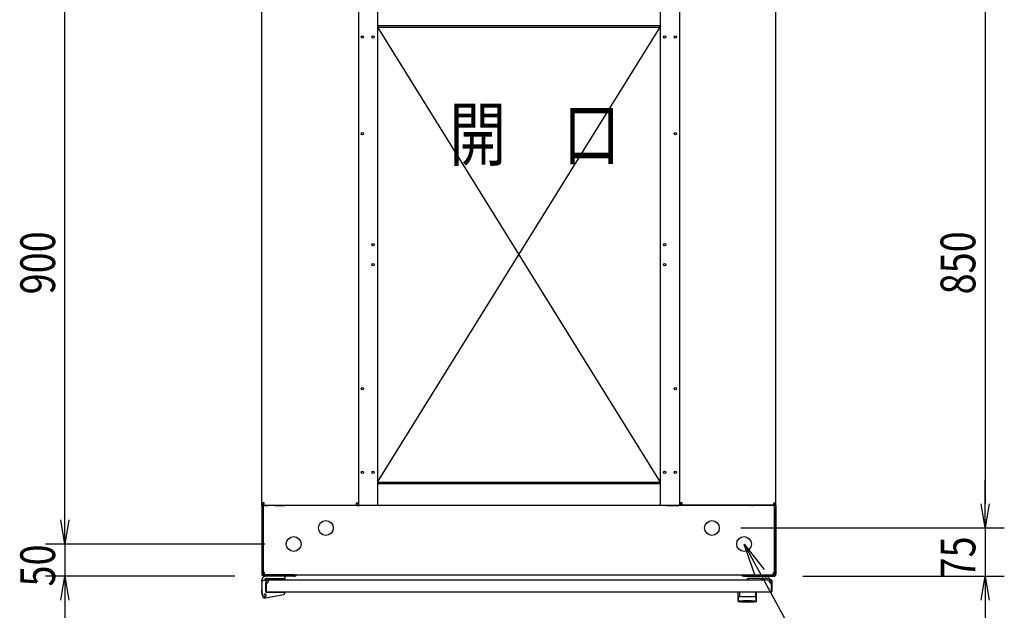
# Model space of a CAD drawing. Extents: x -236959 to 25752, y -185266 to 18665.
# Drawn here: x -81427 to -79896, y -59751 to -58832 of the extents above; entities that cross this region are included whole.
import ezdxf

# ---------------------------------------------------------------- set-up
doc = ezdxf.new("R2010")
doc.units = 0
doc.header["$LTSCALE"] = 0.1
doc.layers.get('0').update_dxf_attribs({"linetype": 'CONTINUOUS'})
doc.styles.add('y-20', font='romans.shx', dxfattribs={"width": 0.8, "height": 54, "bigfont": 'BIGFONT.shx'})
doc.styles.add('y-30', font='romans.shx', dxfattribs={"width": 0.8, "height": 81, "bigfont": 'BIGFONT.shx'})

msp = doc.modelspace()

# ---------------------------------------------------------------- linework, layer by layer
for p, q in [((-81356.5, -59610.5), (-81356.5, -58785.5)), ((-81050.2, -59584), (-81050.2, -58811.9)), ((-80900.2, -58811.9), (-80900.2, -59584)), ((-80870.2, -58808), (-80870.2, -59588)), ((-80431.2, -58808), (-80431.2, -59588)), ((-80401.2, -58811.9), (-80401.2, -59584)), ((-80251.2, -59584), (-80251.2, -58811.9)), ((-79926.3, -58810.5), (-79926.3, -59585.5)), ((-79926.3, -58810.5), (-79926.3, -58848)), ((-80431.2, -58841.7), (-80870.2, -58841.7)), ((-80870.2, -58844), (-80431.2, -58844)), ((-80870.2, -58844), (-80431.2, -59552)), ((-80870.2, -59552), (-80431.2, -58844)), ((-80869.2, -58844), (-80869.2, -58841.7)), ((-80432.2, -58841.7), (-80432.2, -58844)), ((-80870.2, -59552), (-80431.2, -59552)), ((-80431.2, -59554.3), (-80870.2, -59554.3)), ((-80869.2, -59552), (-80869.2, -59554.3)), ((-80432.2, -59554.3), (-80432.2, -59552)), ((-79926.3, -59585.5), (-79926.3, -59548)), ((-81356.5, -59610.5), (-81356.5, -59573)), ((-81050.2, -59588), (-81050.2, -59584)), ((-81046.7, -59584), (-81050.2, -59584)), ((-81047.9, -59588), (-81047.9, -59584)), ((-81046.7, -59587.5), (-81046.7, -59584)), ((-80903.6, -59584), (-80903.6, -59587.5)), ((-80903.6, -59584), (-80900.2, -59584)), ((-80902.5, -59584), (-80902.5, -59588)), ((-80900.2, -59584), (-80900.2, -59588)), ((-80401.2, -59584), (-80401.2, -59588)), ((-80397.7, -59584), (-80401.2, -59584)), ((-80398.9, -59584), (-80398.9, -59588)), ((-80397.7, -59584), (-80397.7, -59587.5)), ((-80254.6, -59587.5), (-80254.6, -59584)), ((-80254.6, -59584), (-80251.2, -59584)), ((-80253.5, -59588), (-80253.5, -59584)), ((-80251.2, -59588), (-80251.2, -59584)), ((-81050.2, -59588), (-81050.2, -59590)), ((-81048.2, -59588), (-81050.2, -59588)), ((-81047.9, -59588), (-81050.2, -59588)), ((-81050.2, -59590), (-81050.2, -59695)), ((-81046.2, -59588), (-81048.2, -59588)), ((-81048.2, -59588), (-81048.2, -59590.3)), ((-81048.2, -59590), (-81048.2, -59588)), ((-81048.2, -59590), (-81048.2, -59695)), ((-81048.2, -59692.5), (-81048.2, -59590.3)), ((-81047.9, -59588), (-81046.7, -59588)), ((-81046.7, -59587.5), (-80903.6, -59587.5)), ((-81046.7, -59588), (-81040.2, -59588)), ((-80255.2, -59588), (-81046.2, -59588)), ((-81030.2, -59588), (-81015.6, -59588)), ((-81015.6, -59588), (-81014.5, -59588)), ((-81014.5, -59588), (-81014.5, -59587.5)), ((-81012.2, -59588), (-81014.5, -59588)), ((-81012.2, -59588), (-81012.2, -59587.5)), ((-80902.5, -59588), (-80900.2, -59588)), ((-80900.2, -59588), (-80899, -59588)), ((-80880.2, -59588), (-80899, -59588)), ((-80421.2, -59588), (-80402.3, -59588)), ((-80401.2, -59588), (-80402.3, -59588)), ((-80398.9, -59588), (-80401.2, -59588)), ((-80254.6, -59587.5), (-80397.7, -59587.5)), ((-80289.2, -59588), (-80289.2, -59587.5)), ((-80289.2, -59588), (-80286.9, -59588)), ((-80286.9, -59588), (-80286.9, -59587.5)), ((-80285.7, -59588), (-80286.9, -59588)), ((-80271.2, -59588), (-80285.7, -59588)), ((-80254.6, -59588), (-80261.2, -59588)), ((-80255.2, -59588), (-80253.2, -59588)), ((-80253.5, -59588), (-80254.6, -59588)), ((-80253.5, -59588), (-80251.2, -59588)), ((-80253.2, -59590.3), (-80253.2, -59588)), ((-80253.2, -59590), (-80253.2, -59588)), ((-80253.2, -59588), (-80251.2, -59588)), ((-80253.2, -59590), (-80253.2, -59695)), ((-80253.2, -59692.5), (-80253.2, -59590.3)), ((-80251.2, -59588), (-80251.2, -59590)), ((-80251.2, -59590), (-80251.2, -59695)), ((-80305.7, -59623), (-79896.3, -59623)), ((-80305.7, -59623), (-79896.3, -59623)), ((-79926.3, -59623), (-79926.3, -59698)), ((-81045.7, -59648), (-81386.5, -59648)), ((-81045.7, -59648), (-81386.5, -59648)), ((-81356.5, -59648), (-81356.5, -59698)), ((-81046.2, -59692.5), (-81048.2, -59692.5)), ((-81046.2, -59696), (-81046.2, -59692.5)), ((-80255.2, -59692.5), (-80253.2, -59692.5)), ((-80255.2, -59696), (-80255.2, -59692.5)), ((-81092.2, -59698), (-81386.5, -59698)), ((-81050.2, -59707), (-81050.2, -59705)), ((-81050.2, -59707), (-81050.2, -59724)), ((-81044.2, -59705), (-81048.2, -59705)), ((-81001.2, -59696), (-81047.2, -59696)), ((-81001.2, -59698), (-81047.2, -59698)), ((-81046.2, -59696), (-80255.2, -59696)), ((-81044.2, -59706), (-81044.2, -59705)), ((-81044.2, -59705.5), (-81044.2, -59721.5)), ((-81044.2, -59706), (-81044.2, -59722.5)), ((-81013.7, -59698), (-81043.2, -59698)), ((-81043.2, -59705.5), (-81043.2, -59721.5)), ((-80258.7, -59704), (-81042.7, -59704)), ((-81042.7, -59704), (-81042.7, -59704)), ((-81042.7, -59704), (-81042.7, -59704)), ((-81039.7, -59705), (-81042.7, -59705)), ((-81042.4, -59701.5), (-81013.7, -59701.5)), ((-81013.7, -59701.5), (-81013.7, -59698)), ((-80999.2, -59696), (-81001.2, -59696)), ((-81001.2, -59698), (-80999.2, -59698)), ((-80999.2, -59698), (-80999.2, -59696)), ((-80302.2, -59696), (-80300.2, -59696)), ((-80302.2, -59698), (-80302.2, -59696)), ((-80300.2, -59698), (-80302.2, -59698)), ((-80300.2, -59696), (-80254.2, -59696)), ((-80300.2, -59698), (-80254.2, -59698)), ((-80275.2, -59701.5), (-80293.2, -59701.5)), ((-80270.1, -59703.5), (-80273.2, -59703.5)), ((-80260.2, -59704), (-80270.2, -59704)), ((-80267.2, -59701), (-80263.2, -59701)), ((-80261.7, -59705), (-80258.7, -59705)), ((-80258.7, -59705), (-80258.7, -59704)), ((-80258.2, -59721.5), (-80258.2, -59705.5)), ((-80257.2, -59721.5), (-80257.2, -59705.5)), ((-80209.2, -59698), (-79896.3, -59698)), ((-81050.2, -59718), (-81050.4, -59718)), ((-81050.4, -59718), (-81050.4, -59719)), ((-81050.4, -59724), (-81050.4, -59719)), ((-81050.2, -59724), (-81049.2, -59723.9)), ((-81044.2, -59722), (-81044.2, -59709)), ((-81044.2, -59721.5), (-81043.2, -59721.5)), ((-81043.7, -59723), (-81016.2, -59723)), ((-80258.7, -59723), (-81042.7, -59723)), ((-81038.7, -59723), (-81028.2, -59723)), ((-81014.2, -59723), (-81016.2, -59723)), ((-81014.2, -59723.3), (-81014.2, -59723)), ((-81014.2, -59724.3), (-81014.2, -59723.3)), ((-80310.2, -59723), (-80310.2, -59736.5)), ((-80281.2, -59723), (-80310.2, -59723)), ((-80308.1, -59723.5), (-80308.1, -59728.9)), ((-80283.2, -59723.5), (-80283.2, -59728.9)), ((-80281.2, -59736.5), (-80281.2, -59723)), ((-80257.2, -59721.5), (-80258.2, -59721.5)), ((-81356.5, -59735.5), (-81356.5, -59773)), ((-81049.6, -59727), (-81050.4, -59724)), ((-81050.2, -59724), (-81049.1, -59728.9)), ((-81049.6, -59727), (-81049.4, -59728)), ((-81049.4, -59728), (-81049.3, -59728)), ((-81044.4, -59731.9), (-81015.8, -59726.3)), ((-80310, -59735.6), (-80310, -59735.5)), ((-80310, -59735.5), (-80309.9, -59735.5)), ((-80310, -59735.6), (-80310, -59735.6)), ((-80310, -59735.6), (-80310, -59735.6)), ((-80310, -59735.6), (-80310, -59735.6)), ((-80310, -59735.6), (-80310, -59735.6)), ((-80310, -59735.6), (-80310, -59735.6)), ((-80309.9, -59735.1), (-80309.8, -59735)), ((-80309.9, -59735.2), (-80309.9, -59735.1)), ((-80309.9, -59735.1), (-80309.9, -59735.1)), ((-80309.9, -59735.1), (-80309.9, -59735.1)), ((-80309.9, -59735.1), (-80309.9, -59735.1)), ((-80309.9, -59735.3), (-80309.9, -59735.2)), ((-80309.9, -59735.2), (-80309.9, -59735.2)), ((-80309.9, -59735.2), (-80309.9, -59735.2)), ((-80309.9, -59735.2), (-80309.9, -59735.2)), ((-80309.9, -59735.4), (-80309.9, -59735.3)), ((-80309.9, -59735.3), (-80309.9, -59735.3)), ((-80309.9, -59735.3), (-80309.9, -59735.3)), ((-80309.9, -59735.3), (-80309.9, -59735.3)), ((-80309.9, -59735.5), (-80309.9, -59735.4)), ((-80309.9, -59735.4), (-80309.9, -59735.4)), ((-80309.9, -59735.4), (-80309.9, -59735.4)), ((-80309.9, -59735.4), (-80309.9, -59735.4)), ((-80309.9, -59735.4), (-80309.9, -59735.4)), ((-80309.9, -59735.5), (-80309.9, -59735.5)), ((-80309.9, -59735.5), (-80309.9, -59735.5)), ((-80309.9, -59735.5), (-80309.9, -59735.5)), ((-80309.9, -59735.5), (-80309.9, -59735.5)), ((-80309.9, -59735.5), (-80309.9, -59735.5)), ((-80309.9, -59735.5), (-80309.9, -59735.5)), ((-80309.9, -59735.5), (-80309.9, -59735.5)), ((-80309.8, -59734.6), (-80309.7, -59734.5)), ((-80309.8, -59734.7), (-80309.8, -59734.6)), ((-80309.8, -59734.6), (-80309.8, -59734.6)), ((-80309.8, -59734.6), (-80309.8, -59734.6)), ((-80309.8, -59734.8), (-80309.8, -59734.7)), ((-80309.8, -59734.7), (-80309.8, -59734.7)), ((-80309.8, -59734.9), (-80309.8, -59734.8)), ((-80309.8, -59734.8), (-80309.8, -59734.8)), ((-80309.8, -59734.8), (-80309.8, -59734.8)), ((-80309.8, -59735), (-80309.8, -59734.9)), ((-80309.8, -59734.9), (-80309.8, -59734.9)), ((-80309.8, -59734.9), (-80309.8, -59734.9)), ((-80309.8, -59735), (-80309.8, -59735)), ((-80309.8, -59735), (-80309.8, -59735)), ((-80309.7, -59734.1), (-80309.6, -59734)), ((-80309.7, -59734.2), (-80309.7, -59734.1)), ((-80309.7, -59734.1), (-80309.7, -59734.1)), ((-80309.7, -59734.3), (-80309.7, -59734.2)), ((-80309.7, -59734.2), (-80309.7, -59734.2)), ((-80309.7, -59734.4), (-80309.7, -59734.3)), ((-80309.7, -59734.3), (-80309.7, -59734.3)), ((-80309.7, -59734.3), (-80309.7, -59734.3)), ((-80309.7, -59734.5), (-80309.7, -59734.4)), ((-80309.7, -59734.4), (-80309.7, -59734.4)), ((-80309.7, -59734.5), (-80309.7, -59734.5)), ((-80309.7, -59734.5), (-80309.7, -59734.5)), ((-80309.6, -59733.7), (-80309.6, -59733.6)), ((-80309.6, -59733.6), (-80309.5, -59733.6)), ((-80309.6, -59733.8), (-80309.6, -59733.7)), ((-80309.6, -59733.7), (-80309.6, -59733.7)), ((-80309.6, -59733.7), (-80309.6, -59733.7)), ((-80309.6, -59733.9), (-80309.6, -59733.8)), ((-80309.6, -59733.8), (-80309.6, -59733.8)), ((-80309.6, -59734), (-80309.6, -59733.9)), ((-80309.6, -59733.9), (-80309.6, -59733.9)), ((-80309.6, -59734), (-80309.6, -59734)), ((-80309.6, -59734), (-80309.6, -59734)), ((-80309.5, -59733.2), (-80309.4, -59733.1)), ((-80309.5, -59733.3), (-80309.5, -59733.2)), ((-80309.5, -59733.2), (-80309.5, -59733.2)), ((-80309.5, -59733.4), (-80309.5, -59733.3)), ((-80309.5, -59733.3), (-80309.5, -59733.3)), ((-80309.5, -59733.5), (-80309.5, -59733.4)), ((-80309.5, -59733.4), (-80309.5, -59733.4)), ((-80309.5, -59733.4), (-80309.5, -59733.4)), ((-80309.5, -59733.6), (-80309.5, -59733.5)), ((-80309.5, -59733.5), (-80309.5, -59733.5)), ((-80309.4, -59732.8), (-80309.3, -59732.7)), ((-80309.4, -59732.9), (-80309.4, -59732.8)), ((-80309.4, -59732.8), (-80309.4, -59732.8)), ((-80309.4, -59732.8), (-80309.4, -59732.8)), ((-80309.4, -59733), (-80309.4, -59732.9)), ((-80309.4, -59732.9), (-80309.4, -59732.9)), ((-80309.4, -59733.1), (-80309.4, -59733)), ((-80309.4, -59733), (-80309.4, -59733)), ((-80309.4, -59733.1), (-80309.4, -59733.1)), ((-80309.4, -59733.1), (-80309.4, -59733.1)), ((-80309.3, -59732.4), (-80309.2, -59732.3)), ((-80309.3, -59732.5), (-80309.3, -59732.4)), ((-80309.3, -59732.4), (-80309.3, -59732.4)), ((-80309.3, -59732.4), (-80309.3, -59732.4)), ((-80309.3, -59732.6), (-80309.3, -59732.5)), ((-80309.3, -59732.5), (-80309.3, -59732.5)), ((-80309.3, -59732.5), (-80309.3, -59732.5)), ((-80309.3, -59732.7), (-80309.3, -59732.6)), ((-80309.3, -59732.6), (-80309.3, -59732.6)), ((-80309.3, -59732.6), (-80309.3, -59732.6)), ((-80309.3, -59732.7), (-80309.3, -59732.7)), ((-80309.2, -59732.1), (-80309.2, -59732)), ((-80309.2, -59732), (-80309.2, -59732)), ((-80309.2, -59732), (-80309.2, -59732)), ((-80309.2, -59732), (-80309.1, -59732)), ((-80309.2, -59732.2), (-80309.2, -59732.1)), ((-80309.2, -59732.1), (-80309.2, -59732.1)), ((-80309.2, -59732.1), (-80309.2, -59732.1)), ((-80309.2, -59732.3), (-80309.2, -59732.2)), ((-80309.2, -59732.2), (-80309.2, -59732.2)), ((-80309.2, -59732.2), (-80309.2, -59732.2)), ((-80309.2, -59732.3), (-80309.2, -59732.3)), ((-80309.2, -59732.3), (-80309.2, -59732.3)), ((-80309.1, -59731.8), (-80309.1, -59731.7)), ((-80309.1, -59731.7), (-80309.1, -59731.7)), ((-80309.1, -59731.7), (-80309.1, -59731.7)), ((-80309.1, -59731.7), (-80309, -59731.7)), ((-80309.1, -59731.9), (-80309.1, -59731.8)), ((-80309.1, -59731.8), (-80309.1, -59731.8)), ((-80309.1, -59731.8), (-80309.1, -59731.8)), ((-80309.1, -59732), (-80309.1, -59731.9)), ((-80309.1, -59731.9), (-80309.1, -59731.9)), ((-80309.1, -59731.9), (-80309.1, -59731.9)), ((-80309.1, -59731.9), (-80309.1, -59731.9)), ((-80309, -59731.5), (-80309, -59731.4)), ((-80309, -59731.4), (-80308.9, -59731.4)), ((-80309, -59731.6), (-80309, -59731.5)), ((-80309, -59731.5), (-80309, -59731.5)), ((-80309, -59731.5), (-80309, -59731.5)), ((-80309, -59731.7), (-80309, -59731.6)), ((-80309, -59731.6), (-80309, -59731.6)), ((-80309, -59731.6), (-80309, -59731.6)), ((-80309, -59731.6), (-80309, -59731.6)), ((-80308.9, -59731.3), (-80308.9, -59731.2)), ((-80308.9, -59731.2), (-80308.9, -59731.2)), ((-80308.9, -59731.2), (-80308.9, -59731.2)), ((-80308.9, -59731.2), (-80308.8, -59731.2)), ((-80308.9, -59731.4), (-80308.9, -59731.3)), ((-80308.9, -59731.3), (-80308.9, -59731.3)), ((-80308.9, -59731.3), (-80308.9, -59731.3)), ((-80308.9, -59731.4), (-80308.9, -59731.4)), ((-80308.9, -59731.4), (-80308.9, -59731.4)), ((-80308.8, -59731), (-80308.7, -59730.9)), ((-80308.8, -59731.1), (-80308.8, -59731)), ((-80308.8, -59731), (-80308.8, -59731)), ((-80308.8, -59731), (-80308.8, -59731)), ((-80308.8, -59731.2), (-80308.8, -59731.1)), ((-80308.8, -59731.1), (-80308.8, -59731.1)), ((-80308.8, -59731.1), (-80308.8, -59731.1)), ((-80308.8, -59731.1), (-80308.8, -59731.1)), ((-80308.7, -59730.8), (-80308.6, -59730.7)), ((-80308.7, -59730.9), (-80308.7, -59730.8)), ((-80308.7, -59730.8), (-80308.7, -59730.8)), ((-80308.7, -59730.8), (-80308.7, -59730.8)), ((-80308.7, -59730.8), (-80308.7, -59730.8)), ((-80308.7, -59730.9), (-80308.7, -59730.9)), ((-80308.7, -59730.9), (-80308.7, -59730.9)), ((-80308.7, -59730.9), (-80308.7, -59730.9)), ((-80308.6, -59730.6), (-80308.6, -59730.5)), ((-80308.6, -59730.5), (-80308.5, -59730.5)), ((-80308.6, -59730.7), (-80308.6, -59730.6)), ((-80308.6, -59730.6), (-80308.6, -59730.6)), ((-80308.6, -59730.6), (-80308.6, -59730.6)), ((-80308.6, -59730.6), (-80308.6, -59730.6)), ((-80308.6, -59730.7), (-80308.6, -59730.7)), ((-80308.6, -59730.7), (-80308.6, -59730.7)), ((-80308.6, -59730.7), (-80308.6, -59730.7)), ((-80308.5, -59730.4), (-80308.5, -59730.3)), ((-80308.5, -59730.3), (-80308.4, -59730.3)), ((-80308.5, -59730.5), (-80308.5, -59730.4)), ((-80308.5, -59730.4), (-80308.5, -59730.4)), ((-80308.5, -59730.4), (-80308.5, -59730.4)), ((-80308.5, -59730.4), (-80308.5, -59730.4)), ((-80308.5, -59730.4), (-80308.5, -59730.4)), ((-80308.5, -59730.5), (-80308.5, -59730.5)), ((-80308.5, -59730.5), (-80308.5, -59730.5)), ((-80308.4, -59730.2), (-80308.4, -59730.1)), ((-80308.4, -59730.1), (-80308.3, -59730.1)), ((-80308.4, -59730.3), (-80308.4, -59730.2)), ((-80308.4, -59730.2), (-80308.4, -59730.2)), ((-80308.4, -59730.2), (-80308.4, -59730.2)), ((-80308.4, -59730.2), (-80308.4, -59730.2)), ((-80308.4, -59730.2), (-80308.4, -59730.2)), ((-80308.4, -59730.3), (-80308.4, -59730.3)), ((-80308.4, -59730.3), (-80308.4, -59730.3)), ((-80308.3, -59730), (-80308.3, -59729.9)), ((-80308.3, -59729.9), (-80308.2, -59729.9)), ((-80308.3, -59730.1), (-80308.3, -59730)), ((-80308.3, -59730), (-80308.3, -59730)), ((-80308.3, -59730), (-80308.3, -59730)), ((-80308.3, -59730), (-80308.3, -59730)), ((-80308.3, -59730), (-80308.3, -59730)), ((-80308.3, -59730), (-80308.3, -59730)), ((-80308.3, -59730.1), (-80308.3, -59730.1)), ((-80308.3, -59730.1), (-80308.3, -59730.1)), ((-80308.3, -59730.1), (-80308.3, -59730.1)), ((-80308.3, -59730.1), (-80308.3, -59730.1)), ((-80308.2, -59729.9), (-80308.2, -59729.8)), ((-80308.2, -59729.8), (-80308.2, -59729.8)), ((-80308.2, -59729.8), (-80308.2, -59729.8)), ((-80308.2, -59729.8), (-80308.2, -59729.8)), ((-80308.2, -59729.8), (-80308.2, -59729.8)), ((-80308.2, -59729.8), (-80308.2, -59729.8)), ((-80308.2, -59729.8), (-80308.2, -59729.8)), ((-80308.2, -59729.8), (-80308.2, -59729.8)), ((-80308.2, -59729.8), (-80308.2, -59729.8)), ((-80308.2, -59729.8), (-80308.2, -59729.8)), ((-80308.2, -59729.8), (-80308.2, -59729.8)), ((-80308.2, -59729.8), (-80308.1, -59729.8)), ((-80308.2, -59729.9), (-80308.2, -59729.9)), ((-80308.2, -59729.9), (-80308.2, -59729.9)), ((-80308.2, -59729.9), (-80308.2, -59729.9)), ((-80308.2, -59729.9), (-80308.2, -59729.9)), ((-80308.2, -59729.9), (-80308.2, -59729.9)), ((-80308.2, -59729.9), (-80308.2, -59729.9)), ((-80308.1, -59729.8), (-80308.1, -59729.7)), ((-80308.1, -59729.7), (-80308.1, -59729.7)), ((-80308.1, -59729.7), (-80308.1, -59729.7)), ((-80308.1, -59729.7), (-80308.1, -59729.7)), ((-80308.1, -59729.7), (-80308.1, -59729.7)), ((-80308.1, -59729.7), (-80308.1, -59729.7)), ((-80308.1, -59729.7), (-80308.1, -59729.7)), ((-80308.1, -59729.7), (-80308.1, -59729.7)), ((-80308.1, -59729.7), (-80308.1, -59729.7)), ((-80301.7, -59736.5), (-80301.7, -59736)), ((-80289.7, -59736.5), (-80289.7, -59736)), ((-80283.2, -59729.8), (-80283.2, -59729.7)), ((-80283.2, -59729.7), (-80283.2, -59729.7)), ((-80283.2, -59729.7), (-80283.2, -59729.7)), ((-80283.2, -59729.7), (-80283.2, -59729.7)), ((-80283.2, -59729.7), (-80283.2, -59729.7)), ((-80283.2, -59729.7), (-80283.2, -59729.7)), ((-80283.2, -59729.7), (-80283.2, -59729.7)), ((-80283.2, -59729.7), (-80283.2, -59729.7)), ((-80283.2, -59729.7), (-80283.2, -59729.7)), ((-80283.2, -59729.9), (-80283.2, -59729.8)), ((-80283.2, -59729.8), (-80283.2, -59729.8)), ((-80283.2, -59729.8), (-80283.2, -59729.8)), ((-80283.2, -59729.8), (-80283.2, -59729.8)), ((-80283.2, -59729.8), (-80283.2, -59729.8)), ((-80283.2, -59729.8), (-80283.2, -59729.8)), ((-80283.2, -59729.8), (-80283.2, -59729.8)), ((-80283.2, -59729.8), (-80283.2, -59729.8)), ((-80283.2, -59729.8), (-80283.2, -59729.8)), ((-80283.2, -59729.8), (-80283.2, -59729.8)), ((-80283.2, -59729.8), (-80283.2, -59729.8)), ((-80283.2, -59729.8), (-80283.2, -59729.8)), ((-80283.1, -59729.9), (-80283.2, -59729.9)), ((-80283.2, -59729.9), (-80283.2, -59729.9)), ((-80283.2, -59729.9), (-80283.2, -59729.9)), ((-80283.1, -59730), (-80283.1, -59729.9)), ((-80283.1, -59729.9), (-80283.1, -59729.9)), ((-80283.1, -59729.9), (-80283.1, -59729.9)), ((-80283.1, -59729.9), (-80283.1, -59729.9)), ((-80283.1, -59729.9), (-80283.1, -59729.9)), ((-80283.1, -59730.1), (-80283.1, -59730)), ((-80283.1, -59730), (-80283.1, -59730)), ((-80283.1, -59730), (-80283.1, -59730)), ((-80283.1, -59730), (-80283.1, -59730)), ((-80283.1, -59730), (-80283.1, -59730)), ((-80283.1, -59730), (-80283.1, -59730)), ((-80283, -59730.1), (-80283.1, -59730.1)), ((-80283, -59730.2), (-80283, -59730.1)), ((-80283, -59730.1), (-80283, -59730.1)), ((-80283, -59730.1), (-80283, -59730.1)), ((-80283, -59730.1), (-80283, -59730.1)), ((-80283, -59730.1), (-80283, -59730.1)), ((-80283, -59730.3), (-80283, -59730.2)), ((-80283, -59730.2), (-80283, -59730.2)), ((-80283, -59730.2), (-80283, -59730.2)), ((-80283, -59730.2), (-80283, -59730.2)), ((-80283, -59730.2), (-80283, -59730.2)), ((-80282.9, -59730.3), (-80283, -59730.3)), ((-80282.9, -59730.4), (-80282.9, -59730.3)), ((-80282.9, -59730.3), (-80282.9, -59730.3)), ((-80282.9, -59730.3), (-80282.9, -59730.3)), ((-80282.9, -59730.5), (-80282.9, -59730.4)), ((-80282.9, -59730.4), (-80282.9, -59730.4)), ((-80282.9, -59730.4), (-80282.9, -59730.4)), ((-80282.9, -59730.4), (-80282.9, -59730.4)), ((-80282.9, -59730.4), (-80282.9, -59730.4)), ((-80282.8, -59730.5), (-80282.9, -59730.5)), ((-80282.8, -59730.6), (-80282.8, -59730.5)), ((-80282.8, -59730.5), (-80282.8, -59730.5)), ((-80282.8, -59730.5), (-80282.8, -59730.5)), ((-80282.8, -59730.7), (-80282.8, -59730.6)), ((-80282.8, -59730.6), (-80282.8, -59730.6)), ((-80282.8, -59730.6), (-80282.8, -59730.6)), ((-80282.8, -59730.6), (-80282.8, -59730.6)), ((-80282.7, -59730.7), (-80282.8, -59730.7)), ((-80282.7, -59730.8), (-80282.7, -59730.7)), ((-80282.7, -59730.7), (-80282.7, -59730.7)), ((-80282.7, -59730.7), (-80282.7, -59730.7)), ((-80282.7, -59730.9), (-80282.7, -59730.8)), ((-80282.7, -59730.8), (-80282.7, -59730.8)), ((-80282.7, -59730.8), (-80282.7, -59730.8)), ((-80282.7, -59730.8), (-80282.7, -59730.8)), ((-80282.6, -59730.9), (-80282.7, -59730.9)), ((-80282.6, -59731), (-80282.6, -59730.9)), ((-80282.6, -59730.9), (-80282.6, -59730.9)), ((-80282.6, -59730.9), (-80282.6, -59730.9)), ((-80282.6, -59731.1), (-80282.6, -59731)), ((-80282.6, -59731), (-80282.6, -59731)), ((-80282.6, -59731), (-80282.6, -59731)), ((-80282.5, -59731.1), (-80282.6, -59731.1)), ((-80282.6, -59731.1), (-80282.6, -59731.1)), ((-80282.6, -59731.1), (-80282.6, -59731.1)), ((-80282.5, -59731.2), (-80282.5, -59731.1)), ((-80282.5, -59731.3), (-80282.5, -59731.2)), ((-80282.5, -59731.2), (-80282.5, -59731.2)), ((-80282.5, -59731.2), (-80282.5, -59731.2)), ((-80282.5, -59731.2), (-80282.5, -59731.2)), ((-80282.4, -59731.4), (-80282.5, -59731.3)), ((-80282.5, -59731.3), (-80282.5, -59731.3)), ((-80282.5, -59731.3), (-80282.5, -59731.3)), ((-80282.4, -59731.5), (-80282.4, -59731.4)), ((-80282.4, -59731.4), (-80282.4, -59731.4)), ((-80282.4, -59731.4), (-80282.4, -59731.4)), ((-80282.4, -59731.4), (-80282.4, -59731.4)), ((-80282.4, -59731.6), (-80282.4, -59731.5)), ((-80282.4, -59731.5), (-80282.4, -59731.5)), ((-80282.4, -59731.5), (-80282.4, -59731.5)), ((-80282.3, -59731.6), (-80282.4, -59731.6)), ((-80282.4, -59731.6), (-80282.4, -59731.6)), ((-80282.3, -59731.7), (-80282.3, -59731.6)), ((-80282.3, -59731.6), (-80282.3, -59731.6)), ((-80282.3, -59731.8), (-80282.3, -59731.7)), ((-80282.3, -59731.7), (-80282.3, -59731.7)), ((-80282.3, -59731.7), (-80282.3, -59731.7)), ((-80282.3, -59731.7), (-80282.3, -59731.7)), ((-80282.3, -59731.9), (-80282.3, -59731.8)), ((-80282.3, -59731.8), (-80282.3, -59731.8)), ((-80282.3, -59731.8), (-80282.3, -59731.8)), ((-80282.2, -59731.9), (-80282.3, -59731.9)), ((-80282.3, -59731.9), (-80282.3, -59731.9)), ((-80282.2, -59732), (-80282.2, -59731.9)), ((-80282.2, -59731.9), (-80282.2, -59731.9)), ((-80282.2, -59732.1), (-80282.2, -59732)), ((-80282.2, -59732), (-80282.2, -59732)), ((-80282.2, -59732), (-80282.2, -59732)), ((-80282.2, -59732), (-80282.2, -59732)), ((-80282.2, -59732.2), (-80282.2, -59732.1)), ((-80282.2, -59732.1), (-80282.2, -59732.1)), ((-80282.2, -59732.1), (-80282.2, -59732.1)), ((-80282.1, -59732.2), (-80282.2, -59732.2)), ((-80282.2, -59732.2), (-80282.2, -59732.2)), ((-80282.1, -59732.3), (-80282.1, -59732.2)), ((-80282.1, -59732.4), (-80282.1, -59732.3)), ((-80282.1, -59732.3), (-80282.1, -59732.3)), ((-80282.1, -59732.3), (-80282.1, -59732.3)), ((-80282.1, -59732.5), (-80282.1, -59732.4)), ((-80282.1, -59732.4), (-80282.1, -59732.4)), ((-80282.1, -59732.4), (-80282.1, -59732.4)), ((-80282.1, -59732.6), (-80282.1, -59732.5)), ((-80282.1, -59732.5), (-80282.1, -59732.5)), ((-80282.1, -59732.5), (-80282.1, -59732.5)), ((-80282, -59732.6), (-80282.1, -59732.6)), ((-80282, -59732.7), (-80282, -59732.6)), ((-80282, -59732.6), (-80282, -59732.6)), ((-80282, -59732.8), (-80282, -59732.7)), ((-80282, -59732.7), (-80282, -59732.7)), ((-80282, -59732.9), (-80282, -59732.8)), ((-80282, -59732.8), (-80282, -59732.8)), ((-80282, -59732.8), (-80282, -59732.8)), ((-80282, -59733), (-80282, -59732.9)), ((-80282, -59732.9), (-80282, -59732.9)), ((-80281.9, -59733.1), (-80282, -59733)), ((-80282, -59733), (-80282, -59733)), ((-80281.9, -59733.2), (-80281.9, -59733.1)), ((-80281.9, -59733.1), (-80281.9, -59733.1)), ((-80281.9, -59733.1), (-80281.9, -59733.1)), ((-80281.9, -59733.3), (-80281.9, -59733.2)), ((-80281.9, -59733.2), (-80281.9, -59733.2)), ((-80281.9, -59733.4), (-80281.9, -59733.3)), ((-80281.9, -59733.3), (-80281.9, -59733.3)), ((-80281.8, -59733.5), (-80281.9, -59733.4)), ((-80281.9, -59733.4), (-80281.9, -59733.4)), ((-80281.9, -59733.4), (-80281.9, -59733.4)), ((-80281.8, -59733.6), (-80281.8, -59733.5)), ((-80281.8, -59733.5), (-80281.8, -59733.5)), ((-80281.8, -59733.7), (-80281.8, -59733.6)), ((-80281.8, -59733.6), (-80281.8, -59733.6)), ((-80281.8, -59733.8), (-80281.8, -59733.7)), ((-80281.8, -59733.7), (-80281.8, -59733.7)), ((-80281.8, -59733.7), (-80281.8, -59733.7)), ((-80281.8, -59733.9), (-80281.8, -59733.8)), ((-80281.8, -59733.8), (-80281.8, -59733.8)), ((-80281.7, -59734), (-80281.8, -59733.9)), ((-80281.8, -59733.9), (-80281.8, -59733.9)), ((-80281.7, -59734.1), (-80281.7, -59734)), ((-80281.7, -59734), (-80281.7, -59734)), ((-80281.7, -59734), (-80281.7, -59734)), ((-80281.7, -59734.2), (-80281.7, -59734.1)), ((-80281.7, -59734.1), (-80281.7, -59734.1)), ((-80281.7, -59734.3), (-80281.7, -59734.2)), ((-80281.7, -59734.2), (-80281.7, -59734.2)), ((-80281.7, -59734.4), (-80281.7, -59734.3)), ((-80281.7, -59734.3), (-80281.7, -59734.3)), ((-80281.7, -59734.3), (-80281.7, -59734.3)), ((-80281.6, -59734.4), (-80281.7, -59734.4)), ((-80281.6, -59734.5), (-80281.6, -59734.4)), ((-80281.6, -59734.6), (-80281.6, -59734.5)), ((-80281.6, -59734.5), (-80281.6, -59734.5)), ((-80281.6, -59734.5), (-80281.6, -59734.5)), ((-80281.6, -59734.7), (-80281.6, -59734.6)), ((-80281.6, -59734.6), (-80281.6, -59734.6)), ((-80281.6, -59734.6), (-80281.6, -59734.6)), ((-80281.6, -59734.8), (-80281.6, -59734.7)), ((-80281.6, -59734.7), (-80281.6, -59734.7)), ((-80281.6, -59734.9), (-80281.6, -59734.8)), ((-80281.6, -59734.8), (-80281.6, -59734.8)), ((-80281.6, -59734.8), (-80281.6, -59734.8)), ((-80281.5, -59734.9), (-80281.6, -59734.9)), ((-80281.5, -59735), (-80281.5, -59734.9)), ((-80281.5, -59734.9), (-80281.5, -59734.9)), ((-80281.5, -59735.1), (-80281.5, -59735)), ((-80281.5, -59735), (-80281.5, -59735)), ((-80281.5, -59735), (-80281.5, -59735)), ((-80281.5, -59735.2), (-80281.5, -59735.1)), ((-80281.5, -59735.1), (-80281.5, -59735.1)), ((-80281.5, -59735.1), (-80281.5, -59735.1)), ((-80281.5, -59735.1), (-80281.5, -59735.1)), ((-80281.5, -59735.3), (-80281.5, -59735.2)), ((-80281.5, -59735.2), (-80281.5, -59735.2)), ((-80281.5, -59735.2), (-80281.5, -59735.2)), ((-80281.5, -59735.2), (-80281.5, -59735.2)), ((-80281.5, -59735.4), (-80281.5, -59735.3)), ((-80281.5, -59735.3), (-80281.5, -59735.3)), ((-80281.5, -59735.3), (-80281.5, -59735.3)), ((-80281.5, -59735.3), (-80281.5, -59735.3)), ((-80281.4, -59735.4), (-80281.5, -59735.4)), ((-80281.5, -59735.4), (-80281.5, -59735.4)), ((-80281.4, -59735.5), (-80281.4, -59735.4)), ((-80281.4, -59735.4), (-80281.4, -59735.4)), ((-80281.4, -59735.4), (-80281.4, -59735.4)), ((-80281.4, -59735.6), (-80281.4, -59735.5)), ((-80281.4, -59735.5), (-80281.4, -59735.5)), ((-80281.4, -59735.5), (-80281.4, -59735.5)), ((-80281.4, -59735.5), (-80281.4, -59735.5)), ((-80281.4, -59735.5), (-80281.4, -59735.5)), ((-80281.4, -59735.5), (-80281.4, -59735.5)), ((-80281.4, -59735.5), (-80281.4, -59735.5)), ((-80281.4, -59735.5), (-80281.4, -59735.5)), ((-80281.4, -59735.5), (-80281.4, -59735.5)), ((-80281.4, -59735.6), (-80281.4, -59735.6)), ((-80281.4, -59735.6), (-80281.4, -59735.6)), ((-80281.4, -59735.6), (-80281.4, -59735.6)), ((-80281.4, -59735.6), (-80281.4, -59735.6)), ((-80281.4, -59735.6), (-80281.4, -59735.6)), ((-79926.3, -59735.5), (-79926.3, -59773))]:
    msp.add_line(p, q)
at = {"linetype": 'ByBlock'}
for p, q in [((-79926.3, -59623), (-79932.5, -59585.5)), ((-79926.3, -59623), (-79932.5, -59585.5)), ((-79920, -59585.5), (-79926.3, -59623)), ((-79926.3, -59623), (-79926.3, -59585.5)), ((-79920, -59585.5), (-79926.3, -59623)), ((-79926.3, -59623), (-79926.3, -59585.5)), ((-81356.5, -59648), (-81362.8, -59610.5)), ((-81356.5, -59648), (-81362.8, -59610.5)), ((-81350.3, -59610.5), (-81356.5, -59648)), ((-81356.5, -59648), (-81356.5, -59610.5)), ((-81350.3, -59610.5), (-81356.5, -59648)), ((-81356.5, -59648), (-81356.5, -59610.5)), ((-80284.1, -59695.9), (-80300.7, -59648)), ((-80300.7, -59648), (-80269.4, -59687.9)), ((-80300.7, -59648), (-80276.7, -59691.9)), ((-81362.8, -59735.5), (-81356.5, -59698)), ((-81356.5, -59698), (-81350.3, -59735.5)), ((-81356.5, -59698), (-81356.5, -59735.5)), ((-79932.5, -59735.5), (-79926.3, -59698)), ((-79926.3, -59698), (-79920, -59735.5)), ((-79926.3, -59698), (-79926.3, -59735.5))]:
    msp.add_line(p, q, dxfattribs=at)
at = {"linetype": 'ByBlock', "lineweight": -2}
msp.add_line((-80276.7, -59691.9), (-80128.3, -59964.2), dxfattribs=at)
for centre, radius in [((-80893.8, -58859.5), 1.82), ((-80877.2, -58859.5), 1.82), ((-80424.2, -58859.5), 1.82), ((-80407.6, -58859.5), 1.82), ((-80893.8, -59009.5), 1.82), ((-80407.6, -59009.5), 1.82), ((-80877.2, -59182.5), 1.82), ((-80424.2, -59182.5), 1.82), ((-80877.2, -59213.5), 1.82), ((-80424.2, -59213.5), 1.82), ((-80893.8, -59406.5), 1.82), ((-80407.6, -59406.5), 1.82), ((-80893.8, -59536.5), 1.82), ((-80877.2, -59536.5), 1.82), ((-80424.2, -59536.5), 1.82), ((-80407.6, -59536.5), 1.82), ((-80950.7, -59623), 11.5), ((-80350.7, -59623), 11.5), ((-81000.7, -59648), 11.5), ((-80300.7, -59648), 11.5)]:
    msp.add_circle(centre, radius)
for centre, radius, start, end in [((-81047.2, -59695), 3, 180, 270), ((-81043.2, -59705), 7, 125.568, 180), ((-81048.2, -59707), 2, 90, 180), ((-81047.2, -59695), 1, 180, 270), ((-81043.2, -59705), 7, 90, 125.568), ((-81042.4, -59705.5), 4, 119.3534, 172.8192), ((-81042.4, -59705.5), 4, 90, 119.3534), ((-81042.7, -59705.5), 1.5, 90, 180), ((-81043.2, -59705), 3.5, 270, 16.6015), ((-81042.7, -59705.5), 0.5, 90, 180), ((-80999.2, -59695), 3, 270, 340.5288), ((-80302.2, -59695), 3, 199.4712, 270), ((-80293.2, -59705.5), 4, 90, 157.9757), ((-80275.2, -59703.5), 2, 0, 90), ((-80267.2, -59704), 3, 90, 180), ((-80263.2, -59704), 3, 0, 90), ((-80258.2, -59705), 3.5, 163.3985, 270), ((-80258.7, -59705.5), 1.5, 0, 90), ((-80258.7, -59705.5), 0.5, 0, 90), ((-80254.2, -59695), 1, 270, 0), ((-80254.2, -59695), 3, 270, 0), ((-81042.7, -59721.5), 1.5, 180, 270), ((-81043.7, -59722.5), 0.5, 180, 270), ((-80258.7, -59721.5), 1.5, 270, 0), ((-81045.2, -59728), 4, 192.6804, 210.5608), ((-81045.2, -59728), 4, 210.5608, 212.2421), ((-81045.2, -59728), 4, 210.5608, 281.0896), ((-81045.2, -59728), 2.05, 341.8932, 220.286), ((-81045.2, -59728), 2.05, 220.286, 341.8932), ((-81016.2, -59724.3), 2, 281.0896, 0), ((-80309.2, -59735.2), 1, 180, 266.1101), ((-80309.2, -59736.5), 1, 180, 266.1101), ((-80295.7, -59536.6), 200, 266.1101, 268.2809), ((-80295.7, -59538), 200, 266.1101, 273.8899), ((-80295.7, -59529.7), 200, 266.6182, 273.3905), ((-80295.7, -59536), 200, 268.2809, 271.7191), ((-80295.7, -59536.6), 200, 271.7191, 273.8899), ((-80282.2, -59735.2), 1, 273.8899, 0), ((-80282.2, -59736.5), 1, 273.8899, 0)]:
    msp.add_arc(centre, radius, start, end)

# ---------------------------------------------------------------- texts
at = {"style": 'y-30', "width": 0.8}
msp.add_text('開\u3000口', height=81, dxfattribs=at).set_placement((-80758.7, -59051.1))
at = {"style": 'y-20', "width": 0.8}
for s, p in [('900', (-81371.5, -59259.7)), ('850', (-79941.3, -59259.7)), ('75', (-79941.3, -59701.6)), ('50', (-81371.5, -59714.1))]:
    msp.add_text(s, height=54, rotation=90, dxfattribs=at).set_placement(p)

doc.saveas('drawing.dxf')
